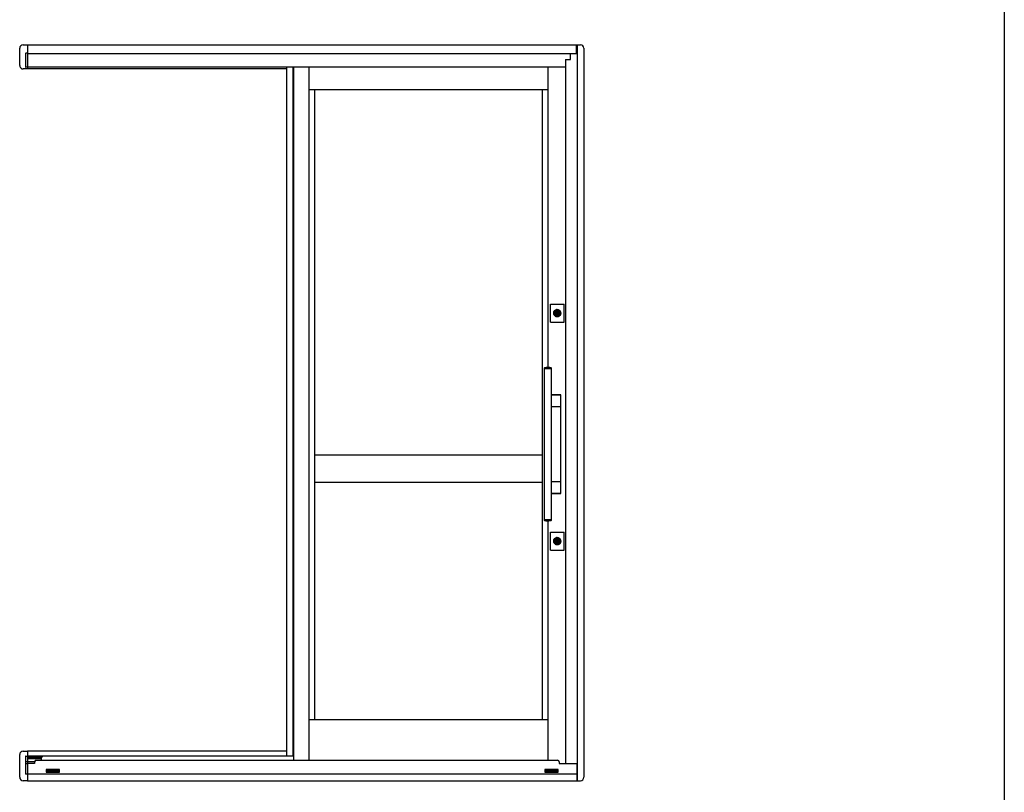
# Model space of a CAD drawing. Extents: x 0 to 1386, y 0 to 2245.
# Drawn here: x 1241 to 1386, y 1911 to 2025 of the extents above; entities that cross this region are included whole.
import ezdxf

# ---------------------------------------------------------------- set-up
doc = ezdxf.new("R2010")
doc.units = 0
doc.layers.add('YKK_A1', color=4, linetype='CONTINUOUS')
doc.layers.add('YKK_ZWAK', color=7, linetype='CONTINUOUS')

msp = doc.modelspace()

# ---------------------------------------------------------------- linework, layer by layer
at = {"layer": 'YKK_A1', "linetype": 'ByBlock', "lineweight": -2}
for p, q in [((1241.36, 2018.16), (1241.36, 2020.69)), ((1241.86, 2021.19), (1242.49, 2021.19)), ((1242.49, 2021.19), (1242.49, 2021.17)), ((1242.49, 2021.17), (1242.49, 2019.99)), ((1242.51, 2021.19), (1323.74, 2021.19)), ((1242.51, 2021.19), (1242.51, 2017.66)), ((1323.15, 2019.94), (1323.15, 2021.19)), ((1323.24, 2021.19), (1323.24, 1913.09)), ((1324.24, 2020.69), (1324.24, 1913.59)), ((1242.24, 2019.7), (1242.24, 2019.94)), ((1242.24, 2019.94), (1242.24, 2019.94)), ((1242.24, 2019.63), (1242.24, 2019.7)), ((1242.24, 2018.01), (1242.24, 2019.63)), ((1242.49, 2019.96), (1242.26, 2019.96)), ((1242.49, 2019.99), (1242.49, 2019.96)), ((1242.49, 2019.96), (1242.49, 2019.73)), ((1242.49, 2019.96), (1242.49, 2019.96)), ((1242.49, 2019.73), (1242.49, 2019.63)), ((1242.49, 2019.63), (1242.49, 2018.01)), ((1242.51, 2019.94), (1323.15, 2019.94)), ((1322.26, 2019.05), (1322.26, 2019.94)), ((1242.24, 2017.94), (1242.24, 2018.01)), ((1242.49, 2017.91), (1242.26, 2017.91)), ((1242.49, 2018.01), (1242.49, 2017.91)), ((1242.49, 2017.91), (1242.49, 2017.7)), ((1242.51, 2017.96), (1321.56, 2017.96)), ((1280.54, 2017.96), (1280.54, 1916.69)), ((1281.54, 1916.69), (1281.54, 2017.96)), ((1281.59, 2017.96), (1281.59, 1916.1)), ((1321.56, 2019.05), (1321.56, 1915.6)), ((1321.56, 2019.05), (1322.26, 2019.05)), ((1242.49, 2017.66), (1241.86, 2017.66)), ((1242.49, 2017.7), (1242.49, 2017.66)), ((1280.54, 2017.66), (1242.51, 2017.66)), ((1283.84, 2014.64), (1318.99, 2014.64)), ((1284.66, 2014.64), (1284.66, 1922.09)), ((1318.09, 2014.64), (1318.09, 1922.09)), ((1283.84, 1922.09), (1318.99, 1922.09)), ((1241.36, 1913.59), (1241.36, 1916.94)), ((1241.86, 1917.44), (1242.24, 1917.44)), ((1242.24, 1917.44), (1242.49, 1917.44)), ((1242.24, 1916.61), (1242.24, 1916.69)), ((1242.24, 1915.91), (1242.24, 1916.61)), ((1242.26, 1916.71), (1242.49, 1916.71)), ((1242.26, 1916.71), (1242.26, 1916.71)), ((1242.49, 1917.44), (1242.49, 1917.42)), ((1242.49, 1917.42), (1242.49, 1916.71)), ((1242.49, 1916.71), (1242.49, 1916.61)), ((1242.49, 1916.61), (1242.49, 1915.91)), ((1242.51, 1917.44), (1242.51, 1913.09)), ((1280.54, 1917.44), (1242.51, 1917.44)), ((1281.59, 1916.69), (1242.51, 1916.69)), ((1244.63, 1916.57), (1242.51, 1916.57)), ((1242.24, 1915.91), (1242.24, 1915.86)), ((1242.24, 1915.85), (1242.24, 1915.86)), ((1242.24, 1915.78), (1242.24, 1915.85)), ((1242.24, 1915.6), (1242.24, 1915.78)), ((1242.24, 1915.53), (1242.24, 1915.6)), ((1242.24, 1914.11), (1242.24, 1915.53)), ((1242.49, 1915.89), (1242.26, 1915.89)), ((1242.26, 1915.63), (1242.49, 1915.63)), ((1242.49, 1915.91), (1242.49, 1915.89)), ((1242.49, 1915.89), (1242.49, 1915.87)), ((1242.49, 1915.89), (1242.49, 1915.89)), ((1242.49, 1915.87), (1242.49, 1915.77)), ((1242.49, 1915.77), (1242.49, 1915.65)), ((1242.49, 1915.65), (1242.49, 1915.63)), ((1242.49, 1915.63), (1242.49, 1915.53)), ((1242.49, 1915.53), (1242.49, 1914.11)), ((1244.52, 1916.42), (1242.51, 1916.42)), ((1244.51, 1916.31), (1242.51, 1916.31)), ((1243.54, 1915.86), (1242.51, 1915.86)), ((1243.54, 1915.6), (1242.51, 1915.6)), ((1243.54, 1915.85), (1243.54, 1915.6)), ((1243.79, 1916.1), (1320.37, 1916.1)), ((1244.51, 1916.36), (1244.51, 1916.1)), ((1320.62, 1915.85), (1320.62, 1915.6)), ((1320.62, 1915.6), (1323.21, 1915.6)), ((1323.21, 1915.6), (1323.21, 1913.09)), ((1242.24, 1914.08), (1242.24, 1914.11)), ((1242.49, 1914.06), (1242.26, 1914.06)), ((1242.49, 1914.11), (1242.49, 1914.06)), ((1242.49, 1914.06), (1242.49, 1913.1)), ((1242.51, 1914.08), (1323.21, 1914.08)), ((1245.42, 1914.64), (1245.44, 1914.64)), ((1245.42, 1914.57), (1245.44, 1914.57)), ((1245.44, 1914.47), (1245.54, 1914.47)), ((1245.54, 1914.49), (1245.46, 1914.49)), ((1245.54, 1914.42), (1245.46, 1914.42)), ((1246.94, 1914.49), (1247.01, 1914.49)), ((1247.04, 1914.47), (1246.94, 1914.47)), ((1247.01, 1914.42), (1246.94, 1914.42)), ((1246.94, 1914.39), (1247, 1914.39)), ((1247.04, 1914.64), (1247.05, 1914.64)), ((1247.04, 1914.57), (1247.05, 1914.57)), ((1318.67, 1914.64), (1318.69, 1914.64)), ((1318.67, 1914.57), (1318.69, 1914.57)), ((1318.69, 1914.47), (1318.79, 1914.47)), ((1318.79, 1914.49), (1318.71, 1914.49)), ((1318.79, 1914.42), (1318.71, 1914.42)), ((1320.19, 1914.49), (1320.26, 1914.49)), ((1320.29, 1914.47), (1320.19, 1914.47)), ((1320.26, 1914.42), (1320.19, 1914.42)), ((1320.19, 1914.39), (1320.25, 1914.39)), ((1320.29, 1914.64), (1320.3, 1914.64)), ((1320.29, 1914.57), (1320.3, 1914.57)), ((1242.49, 1913.09), (1241.86, 1913.09)), ((1242.49, 1913.1), (1242.49, 1913.09)), ((1242.51, 1913.09), (1323.74, 1913.09))]:
    msp.add_line(p, q, dxfattribs=at)
at = {"layer": 'YKK_A1'}
for p, q in [((1283.84, 2017.96), (1283.84, 1916.1)), ((1318.99, 1973.79), (1318.99, 2017.96)), ((1319.33, 1980.46), (1319.33, 1983.11)), ((1319.33, 1983.11), (1321.33, 1983.11)), ((1321.33, 1980.46), (1321.33, 1983.11)), ((1320.2, 1981.86), (1320.23, 1981.86)), ((1320.23, 1981.72), (1320.2, 1981.72)), ((1320.23, 1981.86), (1320.24, 1981.83)), ((1320.24, 1981.73), (1320.23, 1981.72)), ((1320.25, 1981.73), (1320.24, 1981.73)), ((1320.25, 1981.82), (1320.26, 1981.82)), ((1320.27, 1981.78), (1320.26, 1981.74)), ((1320.27, 1981.84), (1320.33, 1981.84)), ((1320.27, 1981.83), (1320.27, 1981.84)), ((1320.29, 1981.78), (1320.28, 1981.78)), ((1320.31, 1981.75), (1320.3, 1981.78)), ((1320.38, 1981.73), (1320.32, 1981.73)), ((1320.35, 1981.83), (1320.35, 1981.79)), ((1320.36, 1981.79), (1320.37, 1981.79)), ((1320.38, 1981.79), (1320.39, 1981.83)), ((1320.38, 1981.75), (1320.38, 1981.73)), ((1320.4, 1981.75), (1320.39, 1981.75)), ((1320.41, 1981.84), (1320.42, 1981.86)), ((1320.41, 1981.84), (1320.41, 1981.84)), ((1320.42, 1981.72), (1320.41, 1981.74)), ((1320.42, 1981.86), (1320.45, 1981.86)), ((1320.45, 1981.72), (1320.42, 1981.72)), ((1319.33, 1980.46), (1321.33, 1980.46)), ((1318.39, 1973.67), (1318.39, 1973.65)), ((1318.4, 1973.64), (1318.39, 1973.63)), ((1318.39, 1973.63), (1318.39, 1951.44)), ((1318.48, 1973.63), (1318.39, 1973.63)), ((1318.4, 1973.64), (1318.48, 1973.64)), ((1318.48, 1973.64), (1319.4, 1973.64)), ((1319.41, 1973.63), (1318.48, 1973.63)), ((1319.4, 1973.64), (1319.49, 1973.64)), ((1319.49, 1973.63), (1319.41, 1973.63)), ((1319.49, 1973.65), (1319.49, 1973.67)), ((1319.49, 1973.63), (1319.49, 1973.64)), ((1319.49, 1951.44), (1319.49, 1973.63)), ((1320.81, 1969.79), (1319.49, 1969.79)), ((1320.78, 1969.75), (1319.49, 1969.75)), ((1320.78, 1969.75), (1320.78, 1969.75)), ((1320.83, 1968.11), (1320.83, 1969.7)), ((1320.83, 1969.7), (1320.83, 1969.7)), ((1320.86, 1955.34), (1320.86, 1969.74)), ((1319.49, 1968.06), (1320.78, 1968.06)), ((1320.78, 1968.06), (1320.78, 1968.06)), ((1320.83, 1968.11), (1320.83, 1968.11)), ((1284.66, 1960.97), (1318.09, 1960.97)), ((1284.66, 1956.97), (1318.09, 1956.97)), ((1320.78, 1957.01), (1319.49, 1957.01)), ((1320.78, 1957.01), (1320.78, 1957.01)), ((1320.83, 1955.37), (1320.83, 1956.96)), ((1320.83, 1956.96), (1320.83, 1956.96)), ((1319.49, 1955.32), (1320.78, 1955.32)), ((1319.49, 1955.29), (1320.81, 1955.29)), ((1320.78, 1955.32), (1320.78, 1955.32)), ((1320.83, 1955.37), (1320.83, 1955.37)), ((1318.39, 1951.44), (1318.4, 1951.44)), ((1318.39, 1951.44), (1318.48, 1951.44)), ((1318.39, 1951.42), (1318.39, 1951.4)), ((1318.48, 1951.44), (1318.4, 1951.44)), ((1318.48, 1951.44), (1319.41, 1951.44)), ((1319.4, 1951.44), (1318.48, 1951.44)), ((1318.99, 1916.1), (1318.99, 1951.29)), ((1319.49, 1951.44), (1319.4, 1951.44)), ((1319.41, 1951.44), (1319.49, 1951.44)), ((1319.49, 1951.44), (1319.49, 1951.44)), ((1319.49, 1951.4), (1319.49, 1951.42)), ((1319.33, 1946.96), (1319.33, 1949.61)), ((1319.33, 1949.61), (1321.33, 1949.61)), ((1320.2, 1948.36), (1320.23, 1948.36)), ((1320.23, 1948.36), (1320.24, 1948.33)), ((1320.25, 1948.32), (1320.26, 1948.32)), ((1320.27, 1948.34), (1320.33, 1948.34)), ((1320.27, 1948.33), (1320.27, 1948.34)), ((1320.29, 1948.28), (1320.28, 1948.28)), ((1320.35, 1948.33), (1320.35, 1948.29)), ((1320.36, 1948.29), (1320.37, 1948.29)), ((1320.38, 1948.29), (1320.39, 1948.33)), ((1320.41, 1948.34), (1320.42, 1948.36)), ((1320.41, 1948.34), (1320.41, 1948.34)), ((1320.42, 1948.36), (1320.45, 1948.36)), ((1321.33, 1946.96), (1321.33, 1949.61)), ((1319.33, 1946.96), (1321.33, 1946.96)), ((1320.23, 1948.22), (1320.2, 1948.22)), ((1320.24, 1948.23), (1320.23, 1948.22)), ((1320.25, 1948.23), (1320.24, 1948.23)), ((1320.27, 1948.28), (1320.26, 1948.24)), ((1320.31, 1948.25), (1320.3, 1948.28)), ((1320.38, 1948.23), (1320.32, 1948.23)), ((1320.38, 1948.25), (1320.38, 1948.23)), ((1320.4, 1948.25), (1320.39, 1948.25)), ((1320.42, 1948.22), (1320.41, 1948.24)), ((1320.45, 1948.22), (1320.42, 1948.22))]:
    msp.add_line(p, q, dxfattribs=at)
at = {"layer": 'YKK_A1', "linetype": 'ByBlock', "lineweight": -2, "ltscale": 0.5}
for p, q in [((1245.26, 1914.69), (1245.26, 1914.39)), ((1247.16, 1914.74), (1245.31, 1914.74)), ((1245.31, 1914.56), (1245.31, 1914.51)), ((1245.31, 1914.56), (1245.35, 1914.56)), ((1245.35, 1914.51), (1245.31, 1914.51)), ((1245.31, 1914.35), (1245.46, 1914.35)), ((1245.42, 1914.64), (1245.41, 1914.63)), ((1245.41, 1914.58), (1245.41, 1914.63)), ((1245.55, 1914.61), (1245.41, 1914.61)), ((1245.42, 1914.57), (1245.41, 1914.58)), ((1245.42, 1914.64), (1245.42, 1914.57)), ((1245.44, 1914.64), (1245.44, 1914.57)), ((1245.44, 1914.64), (1245.45, 1914.63)), ((1245.44, 1914.57), (1245.45, 1914.58)), ((1245.44, 1914.39), (1245.44, 1914.4)), ((1245.46, 1914.39), (1245.44, 1914.39)), ((1245.45, 1914.66), (1245.45, 1914.35)), ((1247.03, 1914.66), (1245.45, 1914.66)), ((1245.45, 1914.66), (1245.46, 1914.65)), ((1245.45, 1914.63), (1245.46, 1914.63)), ((1245.45, 1914.63), (1245.45, 1914.58)), ((1245.45, 1914.58), (1245.46, 1914.58)), ((1247.01, 1914.65), (1245.46, 1914.65)), ((1245.46, 1914.35), (1245.46, 1914.65)), ((1245.51, 1914.63), (1245.46, 1914.63)), ((1245.46, 1914.63), (1245.46, 1914.63)), ((1245.46, 1914.63), (1245.46, 1914.36)), ((1245.46, 1914.63), (1247.01, 1914.63)), ((1245.46, 1914.58), (1245.46, 1914.58)), ((1245.46, 1914.58), (1245.46, 1914.58)), ((1246.21, 1914.51), (1245.46, 1914.51)), ((1245.46, 1914.49), (1245.46, 1914.49)), ((1247.01, 1914.44), (1245.46, 1914.44)), ((1245.46, 1914.42), (1245.46, 1914.42)), ((1245.48, 1914.39), (1245.46, 1914.39)), ((1245.46, 1914.36), (1247.01, 1914.36)), ((1245.54, 1914.39), (1245.48, 1914.39)), ((1245.51, 1914.63), (1245.51, 1914.63)), ((1246.21, 1914.74), (1246.21, 1914.7)), ((1246.21, 1914.74), (1246.26, 1914.74)), ((1246.21, 1914.47), (1246.21, 1914.58)), ((1246.21, 1914.58), (1246.26, 1914.58)), ((1246.26, 1914.47), (1246.21, 1914.47)), ((1246.26, 1914.74), (1246.26, 1914.7)), ((1246.26, 1914.47), (1246.26, 1914.58)), ((1247.01, 1914.51), (1246.26, 1914.51)), ((1247.07, 1914.61), (1246.94, 1914.61)), ((1246.96, 1914.63), (1246.96, 1914.63)), ((1246.96, 1914.63), (1247.01, 1914.63)), ((1247, 1914.39), (1247.01, 1914.39)), ((1247.03, 1914.66), (1247.01, 1914.65)), ((1247.01, 1914.35), (1247.01, 1914.65)), ((1247.01, 1914.36), (1247.01, 1914.63)), ((1247.03, 1914.63), (1247.01, 1914.63)), ((1247.01, 1914.63), (1247.01, 1914.63)), ((1247.01, 1914.58), (1247.01, 1914.58)), ((1247.03, 1914.58), (1247.01, 1914.58)), ((1247.01, 1914.58), (1247.01, 1914.58)), ((1247.01, 1914.49), (1247.01, 1914.49)), ((1247.01, 1914.42), (1247.01, 1914.42)), ((1247.01, 1914.39), (1247.04, 1914.39)), ((1247.01, 1914.35), (1247.16, 1914.35)), ((1247.03, 1914.35), (1247.03, 1914.66)), ((1247.04, 1914.64), (1247.03, 1914.63)), ((1247.04, 1914.57), (1247.03, 1914.58)), ((1247.04, 1914.64), (1247.04, 1914.57)), ((1247.04, 1914.39), (1247.04, 1914.4)), ((1247.05, 1914.64), (1247.06, 1914.63)), ((1247.05, 1914.64), (1247.05, 1914.57)), ((1247.05, 1914.57), (1247.06, 1914.58)), ((1247.06, 1914.58), (1247.06, 1914.63)), ((1247.13, 1914.61), (1247.13, 1914.49)), ((1247.17, 1914.56), (1247.13, 1914.56)), ((1247.13, 1914.51), (1247.17, 1914.51)), ((1247.17, 1914.56), (1247.17, 1914.51)), ((1247.21, 1914.4), (1247.21, 1914.69)), ((1318.51, 1914.69), (1318.51, 1914.39)), ((1320.41, 1914.74), (1318.56, 1914.74)), ((1318.56, 1914.56), (1318.56, 1914.51)), ((1318.56, 1914.56), (1318.6, 1914.56)), ((1318.6, 1914.51), (1318.56, 1914.51)), ((1318.56, 1914.35), (1318.71, 1914.35)), ((1318.67, 1914.64), (1318.66, 1914.63)), ((1318.66, 1914.58), (1318.66, 1914.63)), ((1318.8, 1914.61), (1318.66, 1914.61)), ((1318.67, 1914.57), (1318.66, 1914.58)), ((1318.67, 1914.64), (1318.67, 1914.57)), ((1318.69, 1914.64), (1318.69, 1914.57)), ((1318.69, 1914.64), (1318.7, 1914.63)), ((1318.69, 1914.57), (1318.7, 1914.58)), ((1318.69, 1914.39), (1318.69, 1914.4)), ((1318.71, 1914.39), (1318.69, 1914.39)), ((1318.7, 1914.66), (1318.7, 1914.35)), ((1320.28, 1914.66), (1318.7, 1914.66)), ((1318.7, 1914.66), (1318.71, 1914.65)), ((1318.7, 1914.63), (1318.71, 1914.63)), ((1318.7, 1914.63), (1318.7, 1914.58)), ((1318.7, 1914.58), (1318.71, 1914.58)), ((1320.26, 1914.65), (1318.71, 1914.65)), ((1318.71, 1914.35), (1318.71, 1914.65)), ((1318.76, 1914.63), (1318.71, 1914.63)), ((1318.71, 1914.63), (1318.71, 1914.63)), ((1318.71, 1914.63), (1318.71, 1914.36)), ((1318.71, 1914.63), (1320.26, 1914.63)), ((1318.71, 1914.58), (1318.71, 1914.58)), ((1318.71, 1914.58), (1318.71, 1914.58)), ((1319.46, 1914.51), (1318.71, 1914.51)), ((1318.71, 1914.49), (1318.71, 1914.49)), ((1320.26, 1914.44), (1318.71, 1914.44)), ((1318.71, 1914.42), (1318.71, 1914.42)), ((1318.73, 1914.39), (1318.71, 1914.39)), ((1318.71, 1914.36), (1320.26, 1914.36)), ((1318.79, 1914.39), (1318.73, 1914.39)), ((1318.76, 1914.63), (1318.76, 1914.63)), ((1319.46, 1914.74), (1319.46, 1914.7)), ((1319.46, 1914.74), (1319.51, 1914.74)), ((1319.46, 1914.47), (1319.46, 1914.58)), ((1319.46, 1914.58), (1319.51, 1914.58)), ((1319.51, 1914.47), (1319.46, 1914.47)), ((1319.51, 1914.74), (1319.51, 1914.7)), ((1319.51, 1914.47), (1319.51, 1914.58)), ((1320.26, 1914.51), (1319.51, 1914.51)), ((1320.32, 1914.61), (1320.19, 1914.61)), ((1320.21, 1914.63), (1320.21, 1914.63)), ((1320.21, 1914.63), (1320.26, 1914.63)), ((1320.25, 1914.39), (1320.26, 1914.39)), ((1320.28, 1914.66), (1320.26, 1914.65)), ((1320.26, 1914.35), (1320.26, 1914.65)), ((1320.26, 1914.36), (1320.26, 1914.63)), ((1320.28, 1914.63), (1320.26, 1914.63)), ((1320.26, 1914.63), (1320.26, 1914.63)), ((1320.26, 1914.58), (1320.26, 1914.58)), ((1320.28, 1914.58), (1320.26, 1914.58)), ((1320.26, 1914.58), (1320.26, 1914.58)), ((1320.26, 1914.49), (1320.26, 1914.49)), ((1320.26, 1914.42), (1320.26, 1914.42)), ((1320.26, 1914.39), (1320.29, 1914.39)), ((1320.26, 1914.35), (1320.41, 1914.35)), ((1320.28, 1914.35), (1320.28, 1914.66)), ((1320.29, 1914.64), (1320.28, 1914.63)), ((1320.29, 1914.57), (1320.28, 1914.58)), ((1320.29, 1914.64), (1320.29, 1914.57)), ((1320.29, 1914.39), (1320.29, 1914.4)), ((1320.3, 1914.64), (1320.31, 1914.63)), ((1320.3, 1914.64), (1320.3, 1914.57)), ((1320.3, 1914.57), (1320.31, 1914.58)), ((1320.31, 1914.58), (1320.31, 1914.63)), ((1320.38, 1914.61), (1320.38, 1914.49)), ((1320.42, 1914.56), (1320.38, 1914.56)), ((1320.38, 1914.51), (1320.42, 1914.51)), ((1320.42, 1914.56), (1320.42, 1914.51)), ((1320.46, 1914.4), (1320.46, 1914.69))]:
    msp.add_line(p, q, dxfattribs=at)
at = {"layer": 'YKK_A1', "linetype": 'ByBlock', "lineweight": -2, "ltscale": 1.5}
for p, q in [((1245.35, 1914.61), (1245.35, 1914.49)), ((1245.42, 1914.48), (1245.42, 1914.63)), ((1247.04, 1914.7), (1245.44, 1914.7)), ((1245.44, 1914.64), (1247.04, 1914.64)), ((1246.94, 1914.57), (1245.54, 1914.57)), ((1245.54, 1914.39), (1245.54, 1914.57)), ((1246.94, 1914.57), (1246.94, 1914.39)), ((1247.05, 1914.48), (1247.05, 1914.63)), ((1318.6, 1914.61), (1318.6, 1914.49)), ((1318.67, 1914.48), (1318.67, 1914.63)), ((1320.29, 1914.7), (1318.69, 1914.7)), ((1318.69, 1914.64), (1320.29, 1914.64)), ((1320.19, 1914.57), (1318.79, 1914.57)), ((1318.79, 1914.39), (1318.79, 1914.57)), ((1320.19, 1914.57), (1320.19, 1914.39)), ((1320.3, 1914.48), (1320.3, 1914.63))]:
    msp.add_line(p, q, dxfattribs=at)
at = {"layer": 'YKK_A1'}
for centre, radius in [((1320.33, 1981.79), 0.525), ((1320.33, 1981.79), 0.338), ((1320.33, 1981.79), 0.29), ((1320.33, 1981.79), 0.285), ((1320.33, 1981.79), 0.28), ((1320.33, 1981.79), 0.275), ((1320.33, 1981.79), 0.266), ((1320.33, 1981.79), 0.215), ((1320.33, 1948.29), 0.525), ((1320.33, 1948.29), 0.338), ((1320.33, 1948.29), 0.29), ((1320.33, 1948.29), 0.285), ((1320.33, 1948.29), 0.28), ((1320.33, 1948.29), 0.275), ((1320.33, 1948.29), 0.266), ((1320.33, 1948.29), 0.215)]:
    msp.add_circle(centre, radius, dxfattribs=at)
at = {"layer": 'YKK_A1', "linetype": 'ByBlock', "lineweight": -2}
for centre, radius, start, end in [((1241.86, 2020.69), 0.5, 90, 180), ((1323.74, 2020.69), 0.5, 0, 90), ((1242.26, 2019.94), 0.025, 90, 180), ((1241.86, 2018.16), 0.5, 180, 242.4459), ((1241.86, 2018.16), 0.5, 242.4459, 246.5438), ((1242.26, 2017.94), 0.025, 180, 270), ((1241.86, 1916.94), 0.5, 90, 180), ((1242.26, 1916.69), 0.025, 90, 180), ((1244.76, 1916.36), 0.25, 90, 180), ((1242.26, 1915.86), 0.025, 90, 180), ((1242.26, 1915.6), 0.025, 90, 180), ((1243.79, 1915.85), 0.25, 90, 180), ((1320.37, 1915.85), 0.25, 0, 90), ((1241.86, 1913.59), 0.5, 180, 270), ((1242.26, 1914.08), 0.025, 180, 270), ((1323.74, 1913.59), 0.5, 270, 0)]:
    msp.add_arc(centre, radius, start, end, dxfattribs=at)
at = {"layer": 'YKK_A1'}
for centre, radius, start, end in [((1320.33, 1981.79), 0.143, 29.335, 150.665), ((1320.33, 1981.79), 0.143, 209.3342, 330.6658), ((1318.47, 1973.67), 0.075, 98.8423, 180.0318), ((1318.41, 1973.65), 0.015, 180, 270), ((1319.42, 1973.67), 0.075, 0.0552, 81.1669), ((1319.48, 1973.65), 0.015, 270, 0), ((1320.78, 1969.7), 0.05, 0, 90), ((1320.78, 1968.11), 0.05, 270, 0), ((1320.78, 1956.96), 0.05, 0, 90), ((1320.78, 1955.37), 0.05, 270, 0), ((1318.41, 1951.42), 0.015, 90, 180), ((1318.47, 1951.4), 0.075, 180.0552, 261.1669), ((1319.42, 1951.4), 0.075, 278.8423, 0.0318), ((1319.48, 1951.42), 0.015, 0, 90), ((1320.33, 1948.29), 0.143, 29.335, 150.665), ((1320.33, 1948.29), 0.143, 209.3342, 330.6658)]:
    msp.add_arc(centre, radius, start, end, dxfattribs=at)
at = {"layer": 'YKK_A1', "linetype": 'ByBlock', "lineweight": -2, "ltscale": 0.5}
for centre, radius, start, end in [((1245.31, 1914.69), 0.05, 90, 180), ((1245.31, 1914.4), 0.05, 180, 270), ((1245.44, 1914.63), 0.015, 90, 180), ((1245.44, 1914.48), 0.015, 180, 270), ((1247.04, 1914.63), 0.015, 0, 90), ((1247.16, 1914.69), 0.05, 0, 90), ((1247.16, 1914.4), 0.05, 270, 0), ((1318.56, 1914.69), 0.05, 90, 180), ((1318.56, 1914.4), 0.05, 180, 270), ((1318.69, 1914.63), 0.015, 90, 180), ((1318.69, 1914.48), 0.015, 180, 270), ((1320.29, 1914.63), 0.015, 0, 90), ((1320.41, 1914.69), 0.05, 0, 90), ((1320.41, 1914.4), 0.05, 270, 0)]:
    msp.add_arc(centre, radius, start, end, dxfattribs=at)
at = {"layer": 'YKK_A1', "linetype": 'ByBlock', "lineweight": -2, "ltscale": 1.5}
for centre, start, end in [((1245.44, 1914.61), 90, 180), ((1245.44, 1914.49), 180, 270), ((1247.04, 1914.61), 0, 90), ((1247.04, 1914.49), 270, 0), ((1318.69, 1914.61), 90, 180), ((1318.69, 1914.49), 180, 270), ((1320.29, 1914.61), 0, 90), ((1320.29, 1914.49), 270, 0)]:
    msp.add_arc(centre, 0.09, start, end, dxfattribs=at)
at = {"layer": 'YKK_A1'}
for centre, major_axis, start_param, end_param in [((1320.81, 1969.74), (-0.0354, -0.0354), 2.356803, 3.926382), ((1320.81, 1955.34), (0.0354, -0.0354), 5.498396, 7.067974)]:
    msp.add_ellipse(centre, major_axis=major_axis, ratio=0.998783, start_param=start_param, end_param=end_param, dxfattribs=at)
at = {"layer": 'YKK_A1', "linetype": 'ByBlock', "lineweight": -2}
for points, knots in [([(1241.53, 2017.8), (1241.53, 2017.8), (1241.53, 2017.8), (1241.53, 2017.8), (1241.53, 2017.8), (1241.53, 2017.8), (1241.53, 2017.8), (1241.53, 2017.79), (1241.54, 2017.79), (1241.54, 2017.78), (1241.54, 2017.78), (1241.56, 2017.77), (1241.56, 2017.76), (1241.59, 2017.74), (1241.61, 2017.73), (1241.63, 2017.72)], [0, 0, 0, 0, 0.015625, 0.015625, 0.03125, 0.03125, 0.0625, 0.0625, 0.125, 0.125, 0.25, 0.25, 0.5, 0.5, 1, 1, 1, 1]), ([(1241.66, 2017.7), (1241.68, 2017.69), (1241.69, 2017.69), (1241.73, 2017.68), (1241.74, 2017.67), (1241.78, 2017.67), (1241.79, 2017.66), (1241.82, 2017.66), (1241.83, 2017.66), (1241.84, 2017.66), (1241.85, 2017.66), (1241.86, 2017.66)], [0, 0, 0, 0, 0.25, 0.25, 0.5, 0.5, 0.75, 0.75, 0.875, 0.875, 1, 1, 1, 1])]:
    msp.add_open_spline(points, degree=3, knots=knots, dxfattribs=at)
at = {"layer": 'YKK_A1'}
for points, knots in [([(1320.85, 1981.79), (1320.85, 1981.72), (1320.83, 1981.65), (1320.78, 1981.52), (1320.74, 1981.46), (1320.64, 1981.37), (1320.58, 1981.33), (1320.46, 1981.28), (1320.39, 1981.27), (1320.25, 1981.27), (1320.19, 1981.28), (1320.06, 1981.33), (1320, 1981.37), (1319.91, 1981.47), (1319.87, 1981.53), (1319.82, 1981.66), (1319.81, 1981.73), (1319.81, 1981.86), (1319.82, 1981.93), (1319.88, 1982.06), (1319.92, 1982.11), (1320.02, 1982.21), (1320.08, 1982.25), (1320.2, 1982.3), (1320.27, 1982.31), (1320.41, 1982.3), (1320.47, 1982.29), (1320.6, 1982.23), (1320.66, 1982.19), (1320.75, 1982.1), (1320.79, 1982.04), (1320.83, 1981.91), (1320.85, 1981.85), (1320.85, 1981.79)], [0, 0, 0, 0, 0.413126, 0.413126, 0.828931, 0.828931, 1.242545, 1.242545, 1.650598, 1.650598, 2.058105, 2.058105, 2.466687, 2.466687, 2.882351, 2.882351, 3.29542, 3.29542, 3.708606, 3.708606, 4.124551, 4.124551, 4.538129, 4.538129, 4.946134, 4.946134, 5.353656, 5.353656, 5.762293, 5.762293, 6.177817, 6.177817, 6.558254, 6.558254, 6.558254, 6.558254]), ([(1320.33, 1982.14), (1320.37, 1982.14), (1320.41, 1982.14), (1320.49, 1982.11), (1320.53, 1982.08), (1320.6, 1982.02), (1320.63, 1981.98), (1320.67, 1981.89), (1320.68, 1981.84), (1320.68, 1981.75), (1320.67, 1981.7), (1320.64, 1981.61), (1320.61, 1981.57), (1320.55, 1981.5), (1320.51, 1981.48), (1320.42, 1981.44), (1320.38, 1981.43), (1320.29, 1981.43), (1320.24, 1981.44), (1320.16, 1981.47), (1320.12, 1981.49), (1320.05, 1981.56), (1320.02, 1981.6), (1319.98, 1981.69), (1319.98, 1981.74), (1319.97, 1981.83), (1319.98, 1981.88), (1320.02, 1981.97), (1320.05, 1982.01), (1320.11, 1982.07), (1320.15, 1982.1), (1320.24, 1982.13), (1320.28, 1982.14), (1320.33, 1982.14)], [-4.465303, -4.465303, -4.465303, -4.465303, -4.22266, -4.22266, -3.943844, -3.943844, -3.658059, -3.658059, -3.369488, -3.369488, -3.08071, -3.08071, -2.794425, -2.794425, -2.520262, -2.520262, -2.248236, -2.248236, -1.974462, -1.974462, -1.695401, -1.695401, -1.40942, -1.40942, -1.120763, -1.120763, -0.832061, -0.832061, -0.545971, -0.545971, -0.272017, -0.272017, 0, 0, 0, 0]), ([(1320.12, 1981.83), (1320.12, 1981.83), (1320.12, 1981.84), (1320.12, 1981.84), (1320.12, 1981.84), (1320.12, 1981.84), (1320.12, 1981.84), (1320.13, 1981.85), (1320.13, 1981.85), (1320.13, 1981.85), (1320.13, 1981.85), (1320.13, 1981.85)], [0.04572254, 0.04572254, 0.04572254, 0.04572254, 0.05277632, 0.05277632, 0.06521373, 0.06521373, 0.07765114, 0.07765114, 0.09160188, 0.09160188, 0.09456393, 0.09456393, 0.09456393, 0.09456393]), ([(1320.13, 1981.72), (1320.13, 1981.72), (1320.13, 1981.72), (1320.13, 1981.72), (1320.13, 1981.72), (1320.12, 1981.73), (1320.12, 1981.73), (1320.12, 1981.73), (1320.12, 1981.73), (1320.12, 1981.74), (1320.12, 1981.74), (1320.12, 1981.74)], [0.01098843, 0.01098843, 0.01098843, 0.01098843, 0.01395075, 0.01395075, 0.0279015, 0.0279015, 0.04033891, 0.04033891, 0.05277632, 0.05277632, 0.05982986, 0.05982986, 0.05982986, 0.05982986]), ([(1320.17, 1981.85), (1320.17, 1981.85), (1320.17, 1981.85), (1320.17, 1981.85), (1320.17, 1981.85), (1320.17, 1981.85), (1320.17, 1981.85), (1320.17, 1981.85)], [0.00843344, 0.00843344, 0.00843344, 0.00843344, 0.00898721, 0.00898721, 0.01797443, 0.01797443, 0.02175503, 0.02175503, 0.02175503, 0.02175503]), ([(1320.17, 1981.72), (1320.17, 1981.72), (1320.17, 1981.72), (1320.17, 1981.72), (1320.17, 1981.72), (1320.17, 1981.72), (1320.17, 1981.72), (1320.17, 1981.72)], [0.04290811, 0.04290811, 0.04290811, 0.04290811, 0.04668853, 0.04668853, 0.05567575, 0.05567575, 0.05622972, 0.05622972, 0.05622972, 0.05622972]), ([(1320.24, 1981.83), (1320.24, 1981.83), (1320.24, 1981.82), (1320.24, 1981.82), (1320.25, 1981.82), (1320.25, 1981.82), (1320.25, 1981.82), (1320.25, 1981.82), (1320.25, 1981.82), (1320.25, 1981.82)], [0, 0, 0, 0, 0.00794354, 0.00794354, 0.01588709, 0.01588709, 0.02380798, 0.02380798, 0.026457, 0.026457, 0.026457, 0.026457]), ([(1320.26, 1981.74), (1320.26, 1981.74), (1320.26, 1981.74), (1320.26, 1981.74), (1320.26, 1981.74), (1320.26, 1981.74), (1320.25, 1981.74), (1320.25, 1981.73), (1320.25, 1981.73), (1320.25, 1981.73)], [0.05737803, 0.05737803, 0.05737803, 0.05737803, 0.05762932, 0.05762932, 0.06919856, 0.06919856, 0.0813492, 0.0813492, 0.09349984, 0.09349984, 0.09349984, 0.09349984]), ([(1320.26, 1981.82), (1320.26, 1981.82), (1320.26, 1981.82), (1320.27, 1981.82), (1320.27, 1981.82), (1320.27, 1981.82), (1320.27, 1981.82), (1320.27, 1981.83), (1320.27, 1981.83), (1320.27, 1981.83)], [0, 0, 0, 0, 0.00770973, 0.00770973, 0.01541945, 0.01541945, 0.02296377, 0.02296377, 0.0237284, 0.0237284, 0.0237284, 0.0237284]), ([(1320.28, 1981.78), (1320.28, 1981.78), (1320.28, 1981.78), (1320.28, 1981.78), (1320.28, 1981.78), (1320.28, 1981.78), (1320.28, 1981.78), (1320.27, 1981.78), (1320.27, 1981.78), (1320.27, 1981.78)], [0, 0, 0, 0, 0.00576012, 0.00576012, 0.01152023, 0.01152023, 0.01718189, 0.01718189, 0.01729898, 0.01729898, 0.01729898, 0.01729898]), ([(1320.3, 1981.78), (1320.3, 1981.78), (1320.3, 1981.78), (1320.3, 1981.78), (1320.3, 1981.78), (1320.3, 1981.78), (1320.3, 1981.78), (1320.29, 1981.78), (1320.29, 1981.78), (1320.29, 1981.78)], [0, 0, 0, 0, 0.00564482, 0.00564482, 0.01128964, 0.01128964, 0.01699395, 0.01699395, 0.02012125, 0.02012125, 0.02012125, 0.02012125]), ([(1320.32, 1981.73), (1320.32, 1981.73), (1320.32, 1981.73), (1320.32, 1981.73), (1320.31, 1981.74), (1320.31, 1981.74), (1320.31, 1981.74), (1320.31, 1981.74), (1320.31, 1981.74), (1320.31, 1981.75)], [0.05066171, 0.05066171, 0.05066171, 0.05066171, 0.0568361, 0.0568361, 0.06812192, 0.06812192, 0.07952072, 0.07952072, 0.09091953, 0.09091953, 0.09091953, 0.09091953]), ([(1320.33, 1981.84), (1320.33, 1981.84), (1320.33, 1981.84), (1320.34, 1981.84), (1320.34, 1981.84), (1320.34, 1981.83), (1320.34, 1981.83), (1320.35, 1981.83), (1320.35, 1981.83), (1320.35, 1981.83)], [0.05066175, 0.05066175, 0.05066175, 0.05066175, 0.05683614, 0.05683614, 0.06812195, 0.06812195, 0.07952077, 0.07952077, 0.09091958, 0.09091958, 0.09091958, 0.09091958]), ([(1320.35, 1981.79), (1320.35, 1981.79), (1320.35, 1981.79), (1320.35, 1981.79), (1320.35, 1981.79), (1320.36, 1981.79), (1320.36, 1981.79), (1320.36, 1981.79), (1320.36, 1981.79), (1320.36, 1981.79)], [0, 0, 0, 0, 0.00564482, 0.00564482, 0.01128964, 0.01128964, 0.01699395, 0.01699395, 0.02012125, 0.02012125, 0.02012125, 0.02012125]), ([(1320.37, 1981.79), (1320.37, 1981.79), (1320.37, 1981.79), (1320.38, 1981.79), (1320.38, 1981.79), (1320.38, 1981.79), (1320.38, 1981.79), (1320.38, 1981.79), (1320.38, 1981.79), (1320.38, 1981.79)], [0, 0, 0, 0, 0.00576012, 0.00576012, 0.01152025, 0.01152025, 0.01718191, 0.01718191, 0.017299, 0.017299, 0.017299, 0.017299]), ([(1320.39, 1981.75), (1320.39, 1981.75), (1320.39, 1981.75), (1320.39, 1981.75), (1320.39, 1981.75), (1320.38, 1981.75), (1320.38, 1981.75), (1320.38, 1981.75), (1320.38, 1981.75), (1320.38, 1981.75)], [0, 0, 0, 0, 0.00770974, 0.00770974, 0.01541947, 0.01541947, 0.02296378, 0.02296378, 0.02372841, 0.02372841, 0.02372841, 0.02372841]), ([(1320.39, 1981.83), (1320.39, 1981.83), (1320.39, 1981.83), (1320.39, 1981.83), (1320.39, 1981.83), (1320.4, 1981.83), (1320.4, 1981.84), (1320.4, 1981.84), (1320.4, 1981.84), (1320.41, 1981.84)], [0.05737807, 0.05737807, 0.05737807, 0.05737807, 0.05762936, 0.05762936, 0.06919862, 0.06919862, 0.08134929, 0.08134929, 0.09349996, 0.09349996, 0.09349996, 0.09349996]), ([(1320.41, 1981.74), (1320.41, 1981.75), (1320.41, 1981.75), (1320.41, 1981.75), (1320.41, 1981.75), (1320.41, 1981.75), (1320.4, 1981.75), (1320.4, 1981.75), (1320.4, 1981.75), (1320.4, 1981.75)], [0, 0, 0, 0, 0.00794353, 0.00794353, 0.01588706, 0.01588706, 0.02380797, 0.02380797, 0.026457, 0.026457, 0.026457, 0.026457]), ([(1320.48, 1981.85), (1320.48, 1981.85), (1320.48, 1981.85), (1320.48, 1981.85), (1320.49, 1981.85), (1320.49, 1981.85), (1320.49, 1981.85), (1320.49, 1981.85)], [0.04290799, 0.04290799, 0.04290799, 0.04290799, 0.04668855, 0.04668855, 0.05567576, 0.05567576, 0.05622958, 0.05622958, 0.05622958, 0.05622958]), ([(1320.49, 1981.72), (1320.49, 1981.72), (1320.49, 1981.72), (1320.49, 1981.72), (1320.48, 1981.72), (1320.48, 1981.72), (1320.48, 1981.72), (1320.48, 1981.72)], [0.0084332, 0.0084332, 0.0084332, 0.0084332, 0.00898722, 0.00898722, 0.01797443, 0.01797443, 0.02175481, 0.02175481, 0.02175481, 0.02175481]), ([(1320.52, 1981.85), (1320.52, 1981.85), (1320.52, 1981.85), (1320.52, 1981.85), (1320.52, 1981.85), (1320.53, 1981.84), (1320.53, 1981.84), (1320.53, 1981.84), (1320.53, 1981.84), (1320.53, 1981.84), (1320.53, 1981.83), (1320.53, 1981.83)], [0.01098865, 0.01098865, 0.01098865, 0.01098865, 0.01395074, 0.01395074, 0.02790149, 0.02790149, 0.0403389, 0.0403389, 0.05277631, 0.05277631, 0.05983005, 0.05983005, 0.05983005, 0.05983005]), ([(1320.53, 1981.74), (1320.53, 1981.74), (1320.53, 1981.74), (1320.53, 1981.73), (1320.53, 1981.73), (1320.53, 1981.73), (1320.53, 1981.73), (1320.52, 1981.72), (1320.52, 1981.72), (1320.52, 1981.72), (1320.52, 1981.72), (1320.52, 1981.72)], [0.04572281, 0.04572281, 0.04572281, 0.04572281, 0.05277631, 0.05277631, 0.06521372, 0.06521372, 0.07765113, 0.07765113, 0.09160187, 0.09160187, 0.09456424, 0.09456424, 0.09456424, 0.09456424]), ([(1319.43, 1973.75), (1319.38, 1973.75), (1319.29, 1973.77), (1319.16, 1973.78), (1319.07, 1973.78), (1318.97, 1973.79), (1318.85, 1973.79), (1318.66, 1973.78), (1318.53, 1973.76), (1318.45, 1973.75)], [0, 0, 0, 0, 0.158928, 0.286192, 0.382381, 0.452646, 0.57949, 0.761519, 1, 1, 1, 1]), ([(1318.45, 1951.33), (1318.5, 1951.32), (1318.59, 1951.3), (1318.72, 1951.29), (1318.82, 1951.29), (1318.91, 1951.29), (1319.04, 1951.29), (1319.22, 1951.3), (1319.36, 1951.31), (1319.43, 1951.33)], [0, 0, 0, 0, 0.158928, 0.286192, 0.382381, 0.452646, 0.57949, 0.761519, 1, 1, 1, 1]), ([(1320.85, 1948.29), (1320.85, 1948.22), (1320.83, 1948.15), (1320.78, 1948.02), (1320.74, 1947.96), (1320.64, 1947.87), (1320.58, 1947.83), (1320.46, 1947.78), (1320.39, 1947.77), (1320.25, 1947.77), (1320.19, 1947.78), (1320.06, 1947.83), (1320, 1947.87), (1319.91, 1947.97), (1319.87, 1948.03), (1319.82, 1948.16), (1319.81, 1948.23), (1319.81, 1948.36), (1319.82, 1948.43), (1319.88, 1948.56), (1319.92, 1948.61), (1320.02, 1948.71), (1320.08, 1948.75), (1320.2, 1948.8), (1320.27, 1948.81), (1320.41, 1948.8), (1320.47, 1948.79), (1320.6, 1948.73), (1320.66, 1948.69), (1320.75, 1948.6), (1320.79, 1948.54), (1320.83, 1948.41), (1320.85, 1948.35), (1320.85, 1948.29)], [0, 0, 0, 0, 0.413126, 0.413126, 0.828931, 0.828931, 1.242545, 1.242545, 1.650598, 1.650598, 2.058105, 2.058105, 2.466687, 2.466687, 2.882351, 2.882351, 3.29542, 3.29542, 3.708606, 3.708606, 4.124551, 4.124551, 4.538129, 4.538129, 4.946134, 4.946134, 5.353656, 5.353656, 5.762293, 5.762293, 6.177817, 6.177817, 6.558254, 6.558254, 6.558254, 6.558254]), ([(1320.33, 1948.64), (1320.37, 1948.64), (1320.41, 1948.64), (1320.49, 1948.61), (1320.53, 1948.58), (1320.6, 1948.52), (1320.63, 1948.48), (1320.67, 1948.39), (1320.68, 1948.34), (1320.68, 1948.25), (1320.67, 1948.2), (1320.64, 1948.11), (1320.61, 1948.07), (1320.55, 1948), (1320.51, 1947.98), (1320.42, 1947.94), (1320.38, 1947.93), (1320.29, 1947.93), (1320.24, 1947.94), (1320.16, 1947.97), (1320.12, 1947.99), (1320.05, 1948.06), (1320.02, 1948.1), (1319.98, 1948.19), (1319.98, 1948.24), (1319.97, 1948.33), (1319.98, 1948.38), (1320.02, 1948.47), (1320.05, 1948.51), (1320.11, 1948.57), (1320.15, 1948.6), (1320.24, 1948.63), (1320.28, 1948.64), (1320.33, 1948.64)], [-4.465303, -4.465303, -4.465303, -4.465303, -4.22266, -4.22266, -3.943844, -3.943844, -3.658059, -3.658059, -3.369488, -3.369488, -3.08071, -3.08071, -2.794425, -2.794425, -2.520262, -2.520262, -2.248236, -2.248236, -1.974462, -1.974462, -1.695401, -1.695401, -1.40942, -1.40942, -1.120763, -1.120763, -0.832061, -0.832061, -0.545971, -0.545971, -0.272017, -0.272017, 0, 0, 0, 0]), ([(1320.12, 1948.33), (1320.12, 1948.33), (1320.12, 1948.34), (1320.12, 1948.34), (1320.12, 1948.34), (1320.12, 1948.34), (1320.12, 1948.34), (1320.13, 1948.35), (1320.13, 1948.35), (1320.13, 1948.35), (1320.13, 1948.35), (1320.13, 1948.35)], [0.04572254, 0.04572254, 0.04572254, 0.04572254, 0.05277632, 0.05277632, 0.06521373, 0.06521373, 0.07765114, 0.07765114, 0.09160188, 0.09160188, 0.09456393, 0.09456393, 0.09456393, 0.09456393]), ([(1320.17, 1948.35), (1320.17, 1948.35), (1320.17, 1948.35), (1320.17, 1948.35), (1320.17, 1948.35), (1320.17, 1948.35), (1320.17, 1948.35), (1320.17, 1948.35)], [0.00843344, 0.00843344, 0.00843344, 0.00843344, 0.00898721, 0.00898721, 0.01797443, 0.01797443, 0.02175503, 0.02175503, 0.02175503, 0.02175503]), ([(1320.24, 1948.33), (1320.24, 1948.33), (1320.24, 1948.32), (1320.24, 1948.32), (1320.25, 1948.32), (1320.25, 1948.32), (1320.25, 1948.32), (1320.25, 1948.32), (1320.25, 1948.32), (1320.25, 1948.32)], [0, 0, 0, 0, 0.00794354, 0.00794354, 0.01588709, 0.01588709, 0.02380798, 0.02380798, 0.026457, 0.026457, 0.026457, 0.026457]), ([(1320.26, 1948.32), (1320.26, 1948.32), (1320.26, 1948.32), (1320.27, 1948.32), (1320.27, 1948.32), (1320.27, 1948.32), (1320.27, 1948.32), (1320.27, 1948.33), (1320.27, 1948.33), (1320.27, 1948.33)], [0, 0, 0, 0, 0.00770973, 0.00770973, 0.01541945, 0.01541945, 0.02296377, 0.02296377, 0.0237284, 0.0237284, 0.0237284, 0.0237284]), ([(1320.28, 1948.28), (1320.28, 1948.28), (1320.28, 1948.28), (1320.28, 1948.28), (1320.28, 1948.28), (1320.28, 1948.28), (1320.28, 1948.28), (1320.27, 1948.28), (1320.27, 1948.28), (1320.27, 1948.28)], [0, 0, 0, 0, 0.00576012, 0.00576012, 0.01152023, 0.01152023, 0.01718189, 0.01718189, 0.01729898, 0.01729898, 0.01729898, 0.01729898]), ([(1320.3, 1948.28), (1320.3, 1948.28), (1320.3, 1948.28), (1320.3, 1948.28), (1320.3, 1948.28), (1320.3, 1948.28), (1320.3, 1948.28), (1320.29, 1948.28), (1320.29, 1948.28), (1320.29, 1948.28)], [0, 0, 0, 0, 0.00564482, 0.00564482, 0.01128964, 0.01128964, 0.01699395, 0.01699395, 0.02012125, 0.02012125, 0.02012125, 0.02012125]), ([(1320.33, 1948.34), (1320.33, 1948.34), (1320.33, 1948.34), (1320.34, 1948.34), (1320.34, 1948.34), (1320.34, 1948.33), (1320.34, 1948.33), (1320.35, 1948.33), (1320.35, 1948.33), (1320.35, 1948.33)], [0.05066175, 0.05066175, 0.05066175, 0.05066175, 0.05683614, 0.05683614, 0.06812195, 0.06812195, 0.07952077, 0.07952077, 0.09091958, 0.09091958, 0.09091958, 0.09091958]), ([(1320.35, 1948.29), (1320.35, 1948.29), (1320.35, 1948.29), (1320.35, 1948.29), (1320.35, 1948.29), (1320.36, 1948.29), (1320.36, 1948.29), (1320.36, 1948.29), (1320.36, 1948.29), (1320.36, 1948.29)], [0, 0, 0, 0, 0.00564482, 0.00564482, 0.01128964, 0.01128964, 0.01699395, 0.01699395, 0.02012125, 0.02012125, 0.02012125, 0.02012125]), ([(1320.37, 1948.29), (1320.37, 1948.29), (1320.37, 1948.29), (1320.38, 1948.29), (1320.38, 1948.29), (1320.38, 1948.29), (1320.38, 1948.29), (1320.38, 1948.29), (1320.38, 1948.29), (1320.38, 1948.29)], [0, 0, 0, 0, 0.00576012, 0.00576012, 0.01152025, 0.01152025, 0.01718191, 0.01718191, 0.017299, 0.017299, 0.017299, 0.017299]), ([(1320.39, 1948.33), (1320.39, 1948.33), (1320.39, 1948.33), (1320.39, 1948.33), (1320.39, 1948.33), (1320.4, 1948.33), (1320.4, 1948.34), (1320.4, 1948.34), (1320.4, 1948.34), (1320.41, 1948.34)], [0.05737807, 0.05737807, 0.05737807, 0.05737807, 0.05762936, 0.05762936, 0.06919862, 0.06919862, 0.08134929, 0.08134929, 0.09349996, 0.09349996, 0.09349996, 0.09349996]), ([(1320.48, 1948.35), (1320.48, 1948.35), (1320.48, 1948.35), (1320.48, 1948.35), (1320.49, 1948.35), (1320.49, 1948.35), (1320.49, 1948.35), (1320.49, 1948.35)], [0.04290799, 0.04290799, 0.04290799, 0.04290799, 0.04668855, 0.04668855, 0.05567576, 0.05567576, 0.05622958, 0.05622958, 0.05622958, 0.05622958]), ([(1320.52, 1948.35), (1320.52, 1948.35), (1320.52, 1948.35), (1320.52, 1948.35), (1320.52, 1948.35), (1320.53, 1948.34), (1320.53, 1948.34), (1320.53, 1948.34), (1320.53, 1948.34), (1320.53, 1948.34), (1320.53, 1948.33), (1320.53, 1948.33)], [0.01098865, 0.01098865, 0.01098865, 0.01098865, 0.01395074, 0.01395074, 0.02790149, 0.02790149, 0.0403389, 0.0403389, 0.05277631, 0.05277631, 0.05983005, 0.05983005, 0.05983005, 0.05983005]), ([(1320.13, 1948.22), (1320.13, 1948.22), (1320.13, 1948.22), (1320.13, 1948.22), (1320.13, 1948.22), (1320.12, 1948.23), (1320.12, 1948.23), (1320.12, 1948.23), (1320.12, 1948.23), (1320.12, 1948.24), (1320.12, 1948.24), (1320.12, 1948.24)], [0.01098843, 0.01098843, 0.01098843, 0.01098843, 0.01395075, 0.01395075, 0.0279015, 0.0279015, 0.04033891, 0.04033891, 0.05277632, 0.05277632, 0.05982986, 0.05982986, 0.05982986, 0.05982986]), ([(1320.17, 1948.22), (1320.17, 1948.22), (1320.17, 1948.22), (1320.17, 1948.22), (1320.17, 1948.22), (1320.17, 1948.22), (1320.17, 1948.22), (1320.17, 1948.22)], [0.04290811, 0.04290811, 0.04290811, 0.04290811, 0.04668853, 0.04668853, 0.05567575, 0.05567575, 0.05622972, 0.05622972, 0.05622972, 0.05622972]), ([(1320.26, 1948.24), (1320.26, 1948.24), (1320.26, 1948.24), (1320.26, 1948.24), (1320.26, 1948.24), (1320.26, 1948.24), (1320.25, 1948.24), (1320.25, 1948.23), (1320.25, 1948.23), (1320.25, 1948.23)], [0.05737803, 0.05737803, 0.05737803, 0.05737803, 0.05762932, 0.05762932, 0.06919856, 0.06919856, 0.0813492, 0.0813492, 0.09349984, 0.09349984, 0.09349984, 0.09349984]), ([(1320.32, 1948.23), (1320.32, 1948.23), (1320.32, 1948.23), (1320.32, 1948.23), (1320.31, 1948.24), (1320.31, 1948.24), (1320.31, 1948.24), (1320.31, 1948.24), (1320.31, 1948.24), (1320.31, 1948.25)], [0.05066171, 0.05066171, 0.05066171, 0.05066171, 0.0568361, 0.0568361, 0.06812192, 0.06812192, 0.07952072, 0.07952072, 0.09091953, 0.09091953, 0.09091953, 0.09091953]), ([(1320.39, 1948.25), (1320.39, 1948.25), (1320.39, 1948.25), (1320.39, 1948.25), (1320.39, 1948.25), (1320.38, 1948.25), (1320.38, 1948.25), (1320.38, 1948.25), (1320.38, 1948.25), (1320.38, 1948.25)], [0, 0, 0, 0, 0.00770974, 0.00770974, 0.01541947, 0.01541947, 0.02296378, 0.02296378, 0.02372841, 0.02372841, 0.02372841, 0.02372841]), ([(1320.41, 1948.24), (1320.41, 1948.25), (1320.41, 1948.25), (1320.41, 1948.25), (1320.41, 1948.25), (1320.41, 1948.25), (1320.4, 1948.25), (1320.4, 1948.25), (1320.4, 1948.25), (1320.4, 1948.25)], [0, 0, 0, 0, 0.00794353, 0.00794353, 0.01588706, 0.01588706, 0.02380797, 0.02380797, 0.026457, 0.026457, 0.026457, 0.026457]), ([(1320.49, 1948.22), (1320.49, 1948.22), (1320.49, 1948.22), (1320.49, 1948.22), (1320.48, 1948.22), (1320.48, 1948.22), (1320.48, 1948.22), (1320.48, 1948.22)], [0.0084332, 0.0084332, 0.0084332, 0.0084332, 0.00898722, 0.00898722, 0.01797443, 0.01797443, 0.02175481, 0.02175481, 0.02175481, 0.02175481]), ([(1320.53, 1948.24), (1320.53, 1948.24), (1320.53, 1948.24), (1320.53, 1948.23), (1320.53, 1948.23), (1320.53, 1948.23), (1320.53, 1948.23), (1320.52, 1948.22), (1320.52, 1948.22), (1320.52, 1948.22), (1320.52, 1948.22), (1320.52, 1948.22)], [0.04572281, 0.04572281, 0.04572281, 0.04572281, 0.05277631, 0.05277631, 0.06521372, 0.06521372, 0.07765113, 0.07765113, 0.09160187, 0.09160187, 0.09456424, 0.09456424, 0.09456424, 0.09456424])]:
    msp.add_open_spline(points, degree=3, knots=knots, dxfattribs=at)
for points, weights in [([(1320.12, 1981.74), (1320.12, 1981.79), (1320.12, 1981.83)], [1.00417011049, 1.02948640256, 1.00416923438]), ([(1320.13, 1981.85), (1320.15, 1981.85), (1320.17, 1981.85)], [1.00573590776, 1.01250832706, 1.0117385639]), ([(1320.17, 1981.72), (1320.15, 1981.72), (1320.13, 1981.72)], [1.01173843436, 1.0125083687, 1.00573607457]), ([(1320.17, 1981.85), (1320.18, 1981.85), (1320.18, 1981.86)], [1.04083440752, 1.04121829828, 1.04039094228]), ([(1320.18, 1981.72), (1320.18, 1981.72), (1320.17, 1981.72)], [1.04038606973, 1.04121383525, 1.04083034936]), ([(1320.18, 1981.86), (1320.19, 1981.86), (1320.2, 1981.86)], [1.01048179658, 1.00755030598, 1]), ([(1320.2, 1981.72), (1320.19, 1981.72), (1320.18, 1981.72)], [1, 1.00754994388, 1.01048147121]), ([(1320.45, 1981.86), (1320.46, 1981.86), (1320.47, 1981.86)], [1, 1.00755061532, 1.01048203679]), ([(1320.47, 1981.72), (1320.46, 1981.72), (1320.45, 1981.72)], [1.01048171143, 1.00755025322, 1]), ([(1320.47, 1981.86), (1320.48, 1981.85), (1320.48, 1981.85)], [1.04039294213, 1.04122002093, 1.0408358629]), ([(1320.48, 1981.72), (1320.48, 1981.72), (1320.47, 1981.72)], [1.04083180425, 1.04121555736, 1.04038806899]), ([(1320.49, 1981.85), (1320.5, 1981.85), (1320.52, 1981.85)], [1.01173861033, 1.01250814237, 1.00573556273]), ([(1320.52, 1981.72), (1320.5, 1981.72), (1320.49, 1981.72)], [1.00573572955, 1.01250818402, 1.0117384808]), ([(1320.53, 1981.83), (1320.53, 1981.79), (1320.53, 1981.74)], [1.00416713978, 1.02948403948, 1.00416801588]), ([(1320.12, 1948.24), (1320.12, 1948.29), (1320.12, 1948.33)], [1.00417011049, 1.02948640256, 1.00416923438]), ([(1320.13, 1948.35), (1320.15, 1948.35), (1320.17, 1948.35)], [1.00573590776, 1.01250832706, 1.0117385639]), ([(1320.17, 1948.35), (1320.18, 1948.35), (1320.18, 1948.36)], [1.04083440752, 1.04121829828, 1.04039094228]), ([(1320.18, 1948.36), (1320.19, 1948.36), (1320.2, 1948.36)], [1.01048179658, 1.00755030598, 1]), ([(1320.45, 1948.36), (1320.46, 1948.36), (1320.47, 1948.36)], [1, 1.00755061532, 1.01048203679]), ([(1320.47, 1948.36), (1320.48, 1948.35), (1320.48, 1948.35)], [1.04039294213, 1.04122002093, 1.0408358629]), ([(1320.49, 1948.35), (1320.5, 1948.35), (1320.52, 1948.35)], [1.01173861033, 1.01250814237, 1.00573556273]), ([(1320.53, 1948.33), (1320.53, 1948.29), (1320.53, 1948.24)], [1.00416713978, 1.02948403948, 1.00416801588]), ([(1320.17, 1948.22), (1320.15, 1948.22), (1320.13, 1948.22)], [1.01173843436, 1.0125083687, 1.00573607457]), ([(1320.18, 1948.22), (1320.18, 1948.22), (1320.17, 1948.22)], [1.04038606973, 1.04121383525, 1.04083034936]), ([(1320.2, 1948.22), (1320.19, 1948.22), (1320.18, 1948.22)], [1, 1.00754994388, 1.01048147121]), ([(1320.47, 1948.22), (1320.46, 1948.22), (1320.45, 1948.22)], [1.01048171143, 1.00755025322, 1]), ([(1320.48, 1948.22), (1320.48, 1948.22), (1320.47, 1948.22)], [1.04083180425, 1.04121555736, 1.04038806899]), ([(1320.52, 1948.22), (1320.5, 1948.22), (1320.49, 1948.22)], [1.00573572955, 1.01250818402, 1.0117384808])]:
    msp.add_rational_spline(points, weights, degree=2, dxfattribs=at)
for p in [(1318.94, 1973.79), (1318.94, 1951.29)]:
    msp.add_point(p, dxfattribs=at)
at = {"layer": 'YKK_ZWAK'}
msp.add_line((1386, 2184), (1386, 0), dxfattribs=at)

doc.saveas('drawing.dxf')
